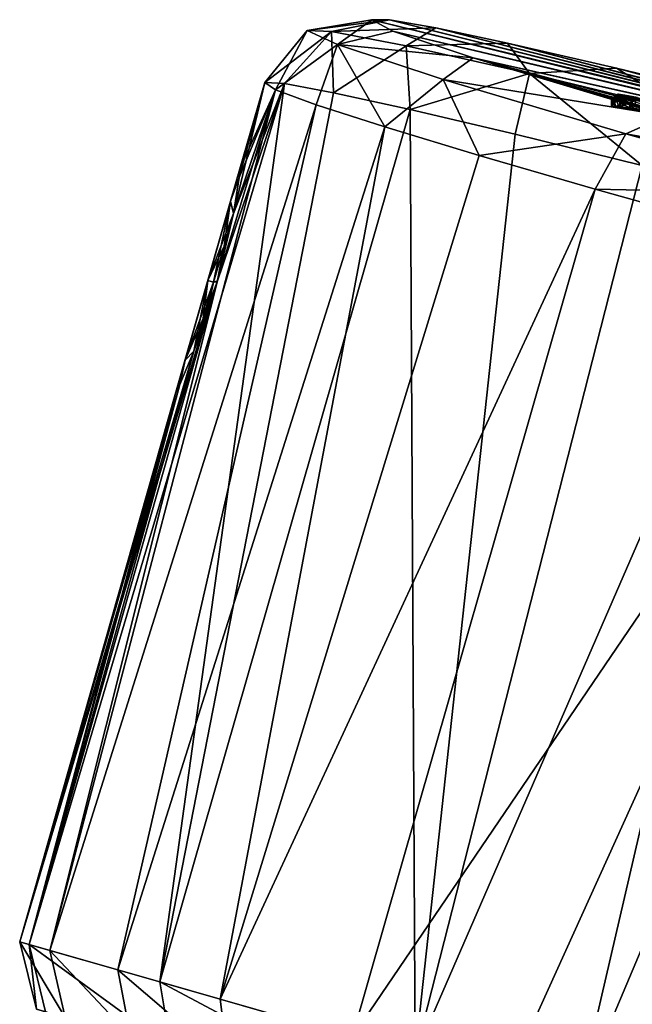
# Model space of a CAD drawing. Units: millimetres. Extents: x -29 to 132, y 0 to 143.
# Drawn here: x 4 to 25, y 111 to 143 of the extents above; entities that cross this region are included whole.
import ezdxf

# ---------------------------------------------------------------- set-up
doc = ezdxf.new("R2010")
doc.units = ezdxf.units.MM
doc.header["$LTSCALE"] = 65.185185
for name, color, linetype in [('103', 7, 'CONTINUOUS'), ('110', 7, 'CONTINUOUS'), ('122', 7, 'CONTINUOUS'), ('124', 7, 'CONTINUOUS'), ('125', 7, 'CONTINUOUS'), ('126', 7, 'CONTINUOUS'), ('127', 7, 'CONTINUOUS'), ('129', 7, 'CONTINUOUS'), ('130', 7, 'CONTINUOUS'), ('250', 7, 'CONTINUOUS'), ('251', 7, 'CONTINUOUS'), ('252', 7, 'CONTINUOUS'), ('253', 7, 'CONTINUOUS'), ('255', 7, 'CONTINUOUS'), ('256', 7, 'CONTINUOUS'), ('263', 7, 'CONTINUOUS'), ('264', 7, 'CONTINUOUS'), ('267', 7, 'CONTINUOUS'), ('268', 7, 'CONTINUOUS')]:
    doc.layers.add(name, color=color, linetype=linetype)

msp = doc.modelspace()

# ---------------------------------------------------------------- linework, layer by layer
at = {"layer": '103', "linetype": 'Continuous'}
for points in [[(14.825, 142.501, -7.503), (13.825, 142.971, -0.164), (15.971, 143.329, 0.148), (14.825, 142.501, -7.503)], [(15.971, 143.329, 0.148), (13.825, 142.971, -0.164), (16.55, 143.327, 5.271), (15.971, 143.329, 0.148)], [(13.825, 142.971, -0.164), (14.629, 142.938, 6.411), (16.55, 143.327, 5.271), (13.825, 142.971, -0.164)], [(16.55, 143.327, 5.271), (14.629, 142.938, 6.411), (18.094, 143.054, 9.751), (16.55, 143.327, 5.271)], [(14.629, 142.938, 6.411), (17.108, 142.463, 12.755), (18.094, 143.054, 9.751), (14.629, 142.938, 6.411)], [(16.667, 142.953, -6.231), (14.825, 142.501, -7.503), (15.971, 143.329, 0.148), (16.667, 142.953, -6.231)], [(18.094, 143.054, 9.751), (17.108, 142.463, 12.755), (20.462, 142.552, 13.988), (18.094, 143.054, 9.751)], [(12.772, 141.005, -4.692), (12.418, 141.241, 0.58), (13.825, 142.971, -0.164), (12.772, 141.005, -4.692)], [(13.825, 142.971, -0.164), (12.418, 141.241, 0.58), (14.629, 142.938, 6.411), (13.825, 142.971, -0.164)], [(12.418, 141.241, 0.58), (13.067, 141.207, 5.839), (14.629, 142.938, 6.411), (12.418, 141.241, 0.58)], [(14.825, 142.501, -7.503), (12.772, 141.005, -4.692), (13.825, 142.971, -0.164), (14.825, 142.501, -7.503)], [(13.067, 141.207, 5.839), (14.695, 140.906, 10.874), (14.629, 142.938, 6.411), (13.067, 141.207, 5.839)], [(14.629, 142.938, 6.411), (14.695, 140.906, 10.874), (17.108, 142.463, 12.755), (14.629, 142.938, 6.411)], [(19.324, 142.06, -12.634), (14.825, 142.501, -7.503), (16.667, 142.953, -6.231), (19.324, 142.06, -12.634)], [(14.116, 140.51, -9.795), (12.772, 141.005, -4.692), (14.825, 142.501, -7.503), (14.116, 140.51, -9.795)], [(16.396, 139.774, -14.516), (14.116, 140.51, -9.795), (14.825, 142.501, -7.503), (16.396, 139.774, -14.516)], [(14.695, 140.906, 10.874), (17.236, 140.349, 15.487), (17.108, 142.463, 12.755), (14.695, 140.906, 10.874)], [(18.336, 141.343, -15.131), (16.396, 139.774, -14.516), (14.825, 142.501, -7.503), (18.336, 141.343, -15.131)], [(18.336, 141.343, -15.131), (14.825, 142.501, -7.503), (19.324, 142.06, -12.634), (18.336, 141.343, -15.131)], [(17.108, 142.463, 12.755), (21.19, 141.543, 18.346), (20.462, 142.552, 13.988), (17.108, 142.463, 12.755)], [(17.108, 142.463, 12.755), (17.236, 140.349, 15.487), (21.19, 141.543, 18.346), (17.108, 142.463, 12.755)], [(20.462, 142.552, 13.988), (21.19, 141.543, 18.346), (24.077, 141.716, 18.08), (20.462, 142.552, 13.988)], [(25.742, 140.142, -19.828), (18.336, 141.343, -15.131), (19.324, 142.06, -12.634), (25.742, 140.142, -19.828)], [(17.236, 140.349, 15.487), (20.716, 139.528, 19.623), (21.19, 141.543, 18.346), (17.236, 140.349, 15.487)], [(20.716, 139.528, 19.623), (24.926, 138.491, 22.957), (21.19, 141.543, 18.346), (20.716, 139.528, 19.623)], [(21.19, 141.543, 18.346), (26.385, 140.281, 22.491), (24.077, 141.716, 18.08), (21.19, 141.543, 18.346)], [(21.19, 141.543, 18.346), (24.926, 138.491, 22.957), (26.385, 140.281, 22.491), (21.19, 141.543, 18.346)], [(24.077, 141.716, 18.08), (26.385, 140.281, 22.491), (26.505, 141.13, 19.971), (24.077, 141.716, 18.08)], [(19.526, 138.827, -18.679), (16.396, 139.774, -14.516), (18.336, 141.343, -15.131), (19.526, 138.827, -18.679)], [(24.386, 139.548, -21.456), (19.526, 138.827, -18.679), (18.336, 141.343, -15.131), (24.386, 139.548, -21.456)], [(24.386, 139.548, -21.456), (18.336, 141.343, -15.131), (25.742, 140.142, -19.828), (24.386, 139.548, -21.456)], [(23.376, 137.707, -22.117), (19.526, 138.827, -18.679), (24.386, 139.548, -21.456), (23.376, 137.707, -22.117)]]:
    msp.add_3dface(points, dxfattribs=at)
at = {"layer": '110', "linetype": 'Continuous'}
for points in [[(24.386, 139.548, -21.456), (25.742, 140.142, -19.828), (34.147, 137.801, -23.641), (24.386, 139.548, -21.456)], [(23.376, 137.707, -22.117), (24.386, 139.548, -21.456), (31.595, 137.529, -25.082), (23.376, 137.707, -22.117)], [(31.595, 137.529, -25.082), (24.386, 139.548, -21.456), (34.147, 137.801, -23.641), (31.595, 137.529, -25.082)], [(32.66, 135.111, -26.359), (23.376, 137.707, -22.117), (31.595, 137.529, -25.082), (32.66, 135.111, -26.359)]]:
    msp.add_3dface(points, dxfattribs=at)
at = {"layer": '122', "linetype": 'Continuous'}
for points in [[(16.667, 142.953, -6.231), (15.971, 143.329, 0.148), (37.735, 137.956, -0.381), (16.667, 142.953, -6.231)], [(15.971, 143.329, 0.148), (16.55, 143.327, 5.271), (35.326, 138.601, 0.197), (15.971, 143.329, 0.148)], [(37.735, 137.956, -0.381), (15.971, 143.329, 0.148), (35.934, 138.427, -0.342), (37.735, 137.956, -0.381)], [(35.934, 138.427, -0.342), (15.971, 143.329, 0.148), (35.829, 138.455, -0.342), (35.934, 138.427, -0.342)], [(35.829, 138.455, -0.342), (15.971, 143.329, 0.148), (35.725, 138.482, -0.342), (35.829, 138.455, -0.342)], [(35.725, 138.482, -0.342), (15.971, 143.329, 0.148), (35.509, 138.545, -0.085), (35.725, 138.482, -0.342)], [(35.509, 138.545, -0.085), (15.971, 143.329, 0.148), (35.326, 138.601, 0.197), (35.509, 138.545, -0.085)], [(16.55, 143.327, 5.271), (18.094, 143.054, 9.751), (34.96, 138.723, 1.138), (16.55, 143.327, 5.271)], [(35.326, 138.601, 0.197), (16.55, 143.327, 5.271), (35.176, 138.649, 0.498), (35.326, 138.601, 0.197)], [(35.176, 138.649, 0.498), (16.55, 143.327, 5.271), (35.055, 138.689, 0.813), (35.176, 138.649, 0.498)], [(35.055, 138.689, 0.813), (16.55, 143.327, 5.271), (34.96, 138.723, 1.138), (35.055, 138.689, 0.813)], [(18.094, 143.054, 9.751), (20.462, 142.552, 13.988), (34.815, 138.788, 2.161), (18.094, 143.054, 9.751)], [(34.96, 138.723, 1.138), (18.094, 143.054, 9.751), (34.888, 138.751, 1.471), (34.96, 138.723, 1.138)], [(34.888, 138.751, 1.471), (18.094, 143.054, 9.751), (34.839, 138.773, 1.811), (34.888, 138.751, 1.471)], [(34.839, 138.773, 1.811), (18.094, 143.054, 9.751), (34.815, 138.788, 2.161), (34.839, 138.773, 1.811)], [(19.324, 142.06, -12.634), (16.667, 142.953, -6.231), (36.885, 138.141, -1.591), (19.324, 142.06, -12.634)], [(36.885, 138.141, -1.591), (16.667, 142.953, -6.231), (36.536, 138.237, -1.416), (36.885, 138.141, -1.591)], [(36.536, 138.237, -1.416), (16.667, 142.953, -6.231), (36.339, 138.302, -0.993), (36.536, 138.237, -1.416)], [(36.339, 138.302, -0.993), (16.667, 142.953, -6.231), (37.735, 137.956, -0.381), (36.339, 138.302, -0.993)], [(20.462, 142.552, 13.988), (24.077, 141.716, 18.08), (35.062, 138.762, 3.629), (20.462, 142.552, 13.988)], [(34.815, 138.788, 2.161), (20.462, 142.552, 13.988), (34.822, 138.796, 2.522), (34.815, 138.788, 2.161)], [(34.822, 138.796, 2.522), (20.462, 142.552, 13.988), (34.863, 138.795, 2.892), (34.822, 138.796, 2.522)], [(34.863, 138.795, 2.892), (20.462, 142.552, 13.988), (34.944, 138.783, 3.263), (34.863, 138.795, 2.892)], [(34.944, 138.783, 3.263), (20.462, 142.552, 13.988), (35.062, 138.762, 3.629), (34.944, 138.783, 3.263)], [(25.742, 140.142, -19.828), (19.324, 142.06, -12.634), (26.076, 140.088, -19.348), (25.742, 140.142, -19.828)], [(19.324, 142.06, -12.634), (26.409, 140.033, -18.869), (26.076, 140.088, -19.348), (19.324, 142.06, -12.634)], [(26.409, 140.033, -18.869), (19.324, 142.06, -12.634), (25.454, 140.306, -18.173), (26.409, 140.033, -18.869)], [(25.454, 140.306, -18.173), (19.324, 142.06, -12.634), (24.519, 140.571, -17.492), (25.454, 140.306, -18.173)], [(24.519, 140.571, -17.492), (19.324, 142.06, -12.634), (23.911, 140.774, -16.468), (24.519, 140.571, -17.492)], [(23.911, 140.774, -16.468), (19.324, 142.06, -12.634), (24.21, 140.762, -15.295), (23.911, 140.774, -16.468)], [(24.21, 140.762, -15.295), (19.324, 142.06, -12.634), (37.669, 137.936, -1.591), (24.21, 140.762, -15.295)], [(37.669, 137.936, -1.591), (19.324, 142.06, -12.634), (36.885, 138.141, -1.591), (37.669, 137.936, -1.591)], [(24.077, 141.716, 18.08), (26.505, 141.13, 19.971), (35.613, 138.644, 4.65), (24.077, 141.716, 18.08)], [(35.062, 138.762, 3.629), (24.077, 141.716, 18.08), (35.216, 138.731, 3.985), (35.062, 138.762, 3.629)], [(35.216, 138.731, 3.985), (24.077, 141.716, 18.08), (35.4, 138.691, 4.327), (35.216, 138.731, 3.985)], [(35.4, 138.691, 4.327), (24.077, 141.716, 18.08), (35.613, 138.644, 4.65), (35.4, 138.691, 4.327)], [(24.21, 140.762, -15.295), (38.343, 137.758, -1.591), (25.188, 140.555, -14.698), (24.21, 140.762, -15.295)], [(38.343, 137.758, -1.591), (24.21, 140.762, -15.295), (37.669, 137.936, -1.591), (38.343, 137.758, -1.591)]]:
    msp.add_3dface(points, dxfattribs=at)
at = {"layer": '124', "linetype": 'Continuous'}
for points in [[(17.236, 140.349, 15.487), (8.939, 111.413, 15.487), (17.406, 108.985, 23.492), (17.236, 140.349, 15.487)], [(20.716, 139.528, 19.623), (17.236, 140.349, 15.487), (17.406, 108.985, 23.492), (20.716, 139.528, 19.623)], [(24.926, 138.491, 22.957), (20.716, 139.528, 19.623), (17.406, 108.985, 23.492), (24.926, 138.491, 22.957)], [(29.691, 137.28, 25.348), (24.926, 138.491, 22.957), (17.406, 108.985, 23.492), (29.691, 137.28, 25.348)], [(22.78, 107.444, 25.873), (29.691, 137.28, 25.348), (17.406, 108.985, 23.492), (22.78, 107.444, 25.873)], [(34.8, 135.949, 26.699), (29.691, 137.28, 25.348), (22.78, 107.444, 25.873), (34.8, 135.949, 26.699)], [(28.52, 105.798, 26.943), (34.8, 135.949, 26.699), (22.78, 107.444, 25.873), (28.52, 105.798, 26.943)]]:
    msp.add_3dface(points, dxfattribs=at)
at = {"layer": '125', "linetype": 'Continuous'}
for points in [[(8.939, 111.413, 15.487), (13.067, 141.207, 5.839), (4.603, 112.656, 4.471), (8.939, 111.413, 15.487)], [(4.603, 112.656, 4.471), (13.067, 141.207, 5.839), (10.834, 134.63, 4.05), (4.603, 112.656, 4.471)], [(14.695, 140.906, 10.874), (13.067, 141.207, 5.839), (8.939, 111.413, 15.487), (14.695, 140.906, 10.874)], [(10.834, 134.63, 4.05), (13.067, 141.207, 5.839), (11.377, 136.904, 3.28), (10.834, 134.63, 4.05)], [(13.067, 141.207, 5.839), (12.418, 141.241, 0.58), (11.377, 136.904, 3.28), (13.067, 141.207, 5.839)], [(11.377, 136.904, 3.28), (12.418, 141.241, 0.58), (11.57, 138.091, 1.788), (11.377, 136.904, 3.28)], [(11.57, 138.091, 1.788), (12.418, 141.241, 0.58), (11.591, 138.377), (11.57, 138.091, 1.788)], [(12.418, 141.241, 0.58), (12.772, 141.005, -4.692), (11.591, 138.377), (12.418, 141.241, 0.58)], [(12.772, 141.005, -4.692), (14.116, 140.51, -9.795), (5.287, 112.46, -7.575), (12.772, 141.005, -4.692)], [(12.772, 141.005, -4.692), (5.287, 112.46, -7.575), (10.844, 134.663, -4.049), (12.772, 141.005, -4.692)], [(17.236, 140.349, 15.487), (14.695, 140.906, 10.874), (8.939, 111.413, 15.487), (17.236, 140.349, 15.487)], [(11.377, 136.904, -3.28), (12.772, 141.005, -4.692), (10.844, 134.663, -4.049), (11.377, 136.904, -3.28)], [(11.571, 138.094, -1.781), (12.772, 141.005, -4.692), (11.377, 136.904, -3.28), (11.571, 138.094, -1.781)], [(11.591, 138.377), (12.772, 141.005, -4.692), (11.571, 138.094, -1.781), (11.591, 138.377)], [(5.287, 112.46, -7.575), (14.116, 140.51, -9.795), (7.542, 111.814, -13.169), (5.287, 112.46, -7.575)], [(14.116, 140.51, -9.795), (16.396, 139.774, -14.516), (7.542, 111.814, -13.169), (14.116, 140.51, -9.795)], [(7.542, 111.814, -13.169), (16.396, 139.774, -14.516), (10.941, 110.839, -18.101), (7.542, 111.814, -13.169)], [(16.396, 139.774, -14.516), (19.526, 138.827, -18.679), (10.941, 110.839, -18.101), (16.396, 139.774, -14.516)], [(19.526, 138.827, -18.679), (23.376, 137.707, -22.117), (10.941, 110.839, -18.101), (19.526, 138.827, -18.679)], [(10.941, 110.839, -18.101), (23.376, 137.707, -22.117), (15.313, 109.585, -22.117), (10.941, 110.839, -18.101)], [(23.376, 137.707, -22.117), (32.66, 135.111, -26.359), (15.313, 109.585, -22.117), (23.376, 137.707, -22.117)], [(15.313, 109.585, -22.117), (32.66, 135.111, -26.359), (20.436, 108.116, -25.017), (15.313, 109.585, -22.117)], [(20.436, 108.116, -25.017), (32.66, 135.111, -26.359), (26.053, 106.506, -26.653), (20.436, 108.116, -25.017)], [(5.287, 112.46, -7.575), (4.29, 112.746, -1.597), (10.844, 134.663, -4.049), (5.287, 112.46, -7.575)], [(10.844, 134.663, -4.049), (4.29, 112.746, -1.597), (10.46, 133.43, -3.855), (10.844, 134.663, -4.049)], [(10.067, 132.337, 3.28), (4.603, 112.656, 4.471), (10.834, 134.63, 4.05), (10.067, 132.337, 3.28)], [(10.46, 133.43, -3.855), (4.29, 112.746, -1.597), (10.067, 132.337, -3.28), (10.46, 133.43, -3.855)], [(10.067, 132.337, -3.28), (4.29, 112.746, -1.597), (9.604, 131.231, -1.794), (10.067, 132.337, -3.28)], [(4.603, 112.656, 4.471), (10.067, 132.337, 3.28), (9.602, 131.228, 1.786), (4.603, 112.656, 4.471)], [(9.604, 131.231, -1.794), (4.29, 112.746, -1.597), (9.468, 130.975), (9.604, 131.231, -1.794)], [(4.29, 112.746, -1.597), (4.603, 112.656, 4.471), (9.468, 130.975), (4.29, 112.746, -1.597)], [(9.468, 130.975), (4.603, 112.656, 4.471), (9.602, 131.228, 1.786), (9.468, 130.975)]]:
    msp.add_3dface(points, dxfattribs=at)
at = {"layer": '126', "linetype": 'Continuous'}
for points in [[(9.297, 109.23, 14.824), (17.403, 106.905, 22.488), (8.939, 111.413, 15.487), (9.297, 109.23, 14.824)], [(8.939, 111.413, 15.487), (17.403, 106.905, 22.488), (17.406, 108.985, 23.492), (8.939, 111.413, 15.487)]]:
    msp.add_3dface(points, dxfattribs=at)
at = {"layer": '127', "linetype": 'Continuous'}
for points in [[(5.801, 110.232, -7.249), (4.847, 110.506, -1.527), (4.29, 112.746, -1.597), (5.801, 110.232, -7.249)], [(5.801, 110.232, -7.249), (4.29, 112.746, -1.597), (5.287, 112.46, -7.575), (5.801, 110.232, -7.249)], [(4.847, 110.506, -1.527), (4.603, 112.656, 4.471), (4.29, 112.746, -1.597), (4.847, 110.506, -1.527)], [(4.847, 110.506, -1.527), (5.147, 110.42, 4.278), (4.603, 112.656, 4.471), (4.847, 110.506, -1.527)], [(5.147, 110.42, 4.278), (9.297, 109.23, 14.824), (4.603, 112.656, 4.471), (5.147, 110.42, 4.278)], [(9.297, 109.23, 14.824), (8.939, 111.413, 15.487), (4.603, 112.656, 4.471), (9.297, 109.23, 14.824)], [(7.96, 109.613, -12.607), (5.801, 110.232, -7.249), (5.287, 112.46, -7.575), (7.96, 109.613, -12.607)], [(7.96, 109.613, -12.607), (5.287, 112.46, -7.575), (7.542, 111.814, -13.169), (7.96, 109.613, -12.607)], [(11.212, 108.681, -17.325), (7.96, 109.613, -12.607), (7.542, 111.814, -13.169), (11.212, 108.681, -17.325)], [(11.212, 108.681, -17.325), (7.542, 111.814, -13.169), (10.941, 110.839, -18.101), (11.212, 108.681, -17.325)], [(11.212, 108.681, -17.325), (10.941, 110.839, -18.101), (15.313, 109.585, -22.117), (11.212, 108.681, -17.325)]]:
    msp.add_3dface(points, dxfattribs=at)
at = {"layer": '129', "linetype": 'Continuous'}
for points in [[(24.545, 140.39, -17.471), (24.519, 140.571, -17.492), (24.506, 140.399, -17.442), (24.545, 140.39, -17.471)], [(25.454, 140.306, -18.173), (24.519, 140.571, -17.492), (24.545, 140.39, -17.471), (25.454, 140.306, -18.173)], [(28.246, 139.329, -20.167), (25.454, 140.306, -18.173), (24.545, 140.39, -17.471), (28.246, 139.329, -20.167)]]:
    msp.add_3dface(points, dxfattribs=at)
at = {"layer": '130', "linetype": 'Continuous'}
for points in [[(24.519, 140.571, -17.492), (23.911, 140.774, -16.468), (24.506, 140.399, -17.442), (24.519, 140.571, -17.492)], [(23.911, 140.774, -16.468), (24.21, 140.762, -15.295), (23.914, 140.465, -16.085), (23.911, 140.774, -16.468)], [(24.506, 140.399, -17.442), (23.911, 140.774, -16.468), (24.034, 140.46, -16.839), (24.506, 140.399, -17.442)], [(24.034, 140.46, -16.839), (23.911, 140.774, -16.468), (23.914, 140.465, -16.085), (24.034, 140.46, -16.839)], [(23.914, 140.465, -16.085), (24.21, 140.762, -15.295), (24.175, 140.416, -15.374), (23.914, 140.465, -16.085)], [(24.175, 140.416, -15.374), (24.21, 140.762, -15.295), (24.748, 140.325, -14.887), (24.175, 140.416, -15.374)], [(24.21, 140.762, -15.295), (25.188, 140.555, -14.698), (24.748, 140.325, -14.887), (24.21, 140.762, -15.295)]]:
    msp.add_3dface(points, dxfattribs=at)
at = {"layer": '250', "linetype": 'Continuous'}
for points in [[(9.468, 130.975), (11.591, 138.377), (11.285, 137.311, -2.703), (9.468, 130.975)], [(11.591, 138.377), (9.468, 130.975), (9.774, 132.04, 2.703), (11.591, 138.377)], [(11.285, 137.312, 2.702), (11.591, 138.377), (9.774, 132.04, 2.703), (11.285, 137.312, 2.702)], [(9.774, 132.04, -2.702), (9.468, 130.975), (11.285, 137.311, -2.703), (9.774, 132.04, -2.702)], [(10.53, 134.676, 3.85), (11.285, 137.312, 2.702), (9.774, 132.04, 2.703), (10.53, 134.676, 3.85)], [(10.529, 134.675, -3.85), (9.774, 132.04, -2.702), (11.285, 137.311, -2.703), (10.529, 134.675, -3.85)]]:
    msp.add_3dface(points, dxfattribs=at)
at = {"layer": '251', "linetype": 'Continuous'}
for points in [[(11.591, 138.377), (11.571, 138.094, -1.781), (11.285, 137.311, -2.703), (11.591, 138.377)], [(11.571, 138.094, -1.781), (11.377, 136.904, -3.28), (11.285, 137.311, -2.703), (11.571, 138.094, -1.781)], [(10.529, 134.675, -3.85), (11.285, 137.311, -2.703), (10.722, 134.621, -4.05), (10.529, 134.675, -3.85)], [(10.722, 134.621, -4.05), (11.285, 137.311, -2.703), (11.066, 135.821, -3.853), (10.722, 134.621, -4.05)], [(11.285, 137.311, -2.703), (11.377, 136.904, -3.28), (11.066, 135.821, -3.853), (11.285, 137.311, -2.703)], [(10.067, 132.337, -3.28), (9.774, 132.04, -2.702), (10.529, 134.675, -3.85), (10.067, 132.337, -3.28)], [(10.067, 132.337, -3.28), (10.529, 134.675, -3.85), (10.378, 133.421, -3.853), (10.067, 132.337, -3.28)], [(10.378, 133.421, -3.853), (10.529, 134.675, -3.85), (10.722, 134.621, -4.05), (10.378, 133.421, -3.853)], [(10.067, 132.337, -3.28), (9.604, 131.231, -1.794), (9.774, 132.04, -2.702), (10.067, 132.337, -3.28)], [(9.604, 131.231, -1.794), (9.468, 130.975), (9.774, 132.04, -2.702), (9.604, 131.231, -1.794)]]:
    msp.add_3dface(points, dxfattribs=at)
at = {"layer": '252', "linetype": 'Continuous'}
for points in [[(11.57, 138.091, 1.788), (11.591, 138.377), (11.285, 137.312, 2.702), (11.57, 138.091, 1.788)], [(11.377, 136.904, 3.28), (11.57, 138.091, 1.788), (11.285, 137.312, 2.702), (11.377, 136.904, 3.28)], [(11.377, 136.904, 3.28), (11.285, 137.312, 2.702), (10.53, 134.676, 3.85), (11.377, 136.904, 3.28)], [(11.377, 136.904, 3.28), (10.53, 134.676, 3.85), (11.066, 135.821, 3.853), (11.377, 136.904, 3.28)], [(11.066, 135.821, 3.853), (10.53, 134.676, 3.85), (10.722, 134.621, 4.05), (11.066, 135.821, 3.853)], [(10.53, 134.676, 3.85), (9.774, 132.04, 2.703), (10.722, 134.621, 4.05), (10.53, 134.676, 3.85)], [(10.722, 134.621, 4.05), (9.774, 132.04, 2.703), (10.378, 133.421, 3.853), (10.722, 134.621, 4.05)], [(9.774, 132.04, 2.703), (10.067, 132.337, 3.28), (10.378, 133.421, 3.853), (9.774, 132.04, 2.703)], [(9.602, 131.228, 1.786), (10.067, 132.337, 3.28), (9.774, 132.04, 2.703), (9.602, 131.228, 1.786)], [(9.468, 130.975), (9.602, 131.228, 1.786), (9.774, 132.04, 2.703), (9.468, 130.975)]]:
    msp.add_3dface(points, dxfattribs=at)
at = {"layer": '253', "color": 1, "linetype": 'Continuous'}
for points in [[(24.134, 140.856, -15.986), (25.301, 140.628, -14.874), (24.132, 140.825, -16.56), (24.134, 140.856, -15.986)], [(24.132, 140.825, -16.56), (26.258, 140.379, -15.115), (24.668, 140.647, -17.404), (24.132, 140.825, -16.56)], [(25.301, 140.628, -14.874), (26.258, 140.379, -15.115), (24.132, 140.825, -16.56), (25.301, 140.628, -14.874)], [(24.36, 140.829, -15.458), (24.772, 140.748, -15.065), (24.134, 140.856, -15.986), (24.36, 140.829, -15.458)], [(24.772, 140.748, -15.065), (25.301, 140.628, -14.874), (24.134, 140.856, -15.986), (24.772, 140.748, -15.065)]]:
    msp.add_3dface(points, dxfattribs=at)
at = {"layer": '255', "color": 1, "linetype": 'Continuous'}
for points in [[(24.013, 140.75, -16.576), (24.134, 140.856, -15.986), (24.132, 140.825, -16.56), (24.013, 140.75, -16.576)], [(24.013, 140.75, -16.576), (24.015, 140.783, -15.961), (24.134, 140.856, -15.986), (24.013, 140.75, -16.576)], [(24.013, 140.75, -16.576), (24.132, 140.825, -16.56), (24.668, 140.647, -17.404), (24.013, 140.75, -16.576)], [(24.013, 140.75, -16.576), (24.668, 140.647, -17.404), (24.621, 140.625, -17.46), (24.013, 140.75, -16.576)], [(24.587, 140.559, -17.481), (24.013, 140.75, -16.576), (24.621, 140.625, -17.46), (24.587, 140.559, -17.481)], [(24.015, 140.783, -15.961), (24.257, 140.754, -15.395), (24.134, 140.856, -15.986), (24.015, 140.783, -15.961)], [(24.257, 140.754, -15.395), (24.36, 140.829, -15.458), (24.134, 140.856, -15.986), (24.257, 140.754, -15.395)], [(24.257, 140.754, -15.395), (24.699, 140.668, -14.975), (24.36, 140.829, -15.458), (24.257, 140.754, -15.395)], [(24.699, 140.668, -14.975), (24.772, 140.748, -15.065), (24.36, 140.829, -15.458), (24.699, 140.668, -14.975)]]:
    msp.add_3dface(points, dxfattribs=at)
at = {"layer": '256', "color": 1, "linetype": 'Continuous'}
msp.add_3dface([(28.288, 139.498, -20.176), (24.587, 140.559, -17.481), (24.621, 140.625, -17.46), (28.288, 139.498, -20.176)], dxfattribs=at)
at = {"layer": '263', "linetype": 'Continuous'}
for points in [[(10.834, 134.63, 4.05), (11.377, 136.904, 3.28), (11.066, 135.821, 3.853), (10.834, 134.63, 4.05)], [(10.834, 134.63, 4.05), (11.066, 135.821, 3.853), (10.722, 134.621, 4.05), (10.834, 134.63, 4.05)], [(10.067, 132.337, 3.28), (10.834, 134.63, 4.05), (10.378, 133.421, 3.853), (10.067, 132.337, 3.28)], [(10.834, 134.63, 4.05), (10.722, 134.621, 4.05), (10.378, 133.421, 3.853), (10.834, 134.63, 4.05)]]:
    msp.add_3dface(points, dxfattribs=at)
at = {"layer": '264', "linetype": 'Continuous'}
for points in [[(11.377, 136.904, -3.28), (10.844, 134.663, -4.049), (11.066, 135.821, -3.853), (11.377, 136.904, -3.28)], [(10.844, 134.663, -4.049), (10.722, 134.621, -4.05), (11.066, 135.821, -3.853), (10.844, 134.663, -4.049)], [(10.46, 133.43, -3.855), (10.378, 133.421, -3.853), (10.722, 134.621, -4.05), (10.46, 133.43, -3.855)], [(10.844, 134.663, -4.049), (10.46, 133.43, -3.855), (10.722, 134.621, -4.05), (10.844, 134.663, -4.049)], [(10.46, 133.43, -3.855), (10.067, 132.337, -3.28), (10.378, 133.421, -3.853), (10.46, 133.43, -3.855)]]:
    msp.add_3dface(points, dxfattribs=at)
at = {"layer": '267', "color": 1, "linetype": 'Continuous'}
for points in [[(23.914, 140.465, -16.085), (24.175, 140.416, -15.374), (24.015, 140.783, -15.961), (23.914, 140.465, -16.085)], [(24.013, 140.75, -16.576), (23.914, 140.465, -16.085), (24.015, 140.783, -15.961), (24.013, 140.75, -16.576)], [(24.034, 140.46, -16.839), (23.914, 140.465, -16.085), (24.013, 140.75, -16.576), (24.034, 140.46, -16.839)], [(24.587, 140.559, -17.481), (24.034, 140.46, -16.839), (24.013, 140.75, -16.576), (24.587, 140.559, -17.481)], [(24.015, 140.783, -15.961), (24.175, 140.416, -15.374), (24.257, 140.754, -15.395), (24.015, 140.783, -15.961)], [(24.257, 140.754, -15.395), (24.175, 140.416, -15.374), (24.699, 140.668, -14.975), (24.257, 140.754, -15.395)], [(24.506, 140.399, -17.442), (24.034, 140.46, -16.839), (24.587, 140.559, -17.481), (24.506, 140.399, -17.442)], [(24.175, 140.416, -15.374), (24.748, 140.325, -14.887), (24.699, 140.668, -14.975), (24.175, 140.416, -15.374)], [(24.545, 140.39, -17.471), (24.506, 140.399, -17.442), (24.587, 140.559, -17.481), (24.545, 140.39, -17.471)]]:
    msp.add_3dface(points, dxfattribs=at)
at = {"layer": '268', "color": 1, "linetype": 'Continuous'}
for points in [[(28.288, 139.498, -20.176), (24.545, 140.39, -17.471), (24.587, 140.559, -17.481), (28.288, 139.498, -20.176)], [(28.246, 139.329, -20.167), (24.545, 140.39, -17.471), (28.288, 139.498, -20.176), (28.246, 139.329, -20.167)]]:
    msp.add_3dface(points, dxfattribs=at)

doc.saveas('drawing.dxf')
